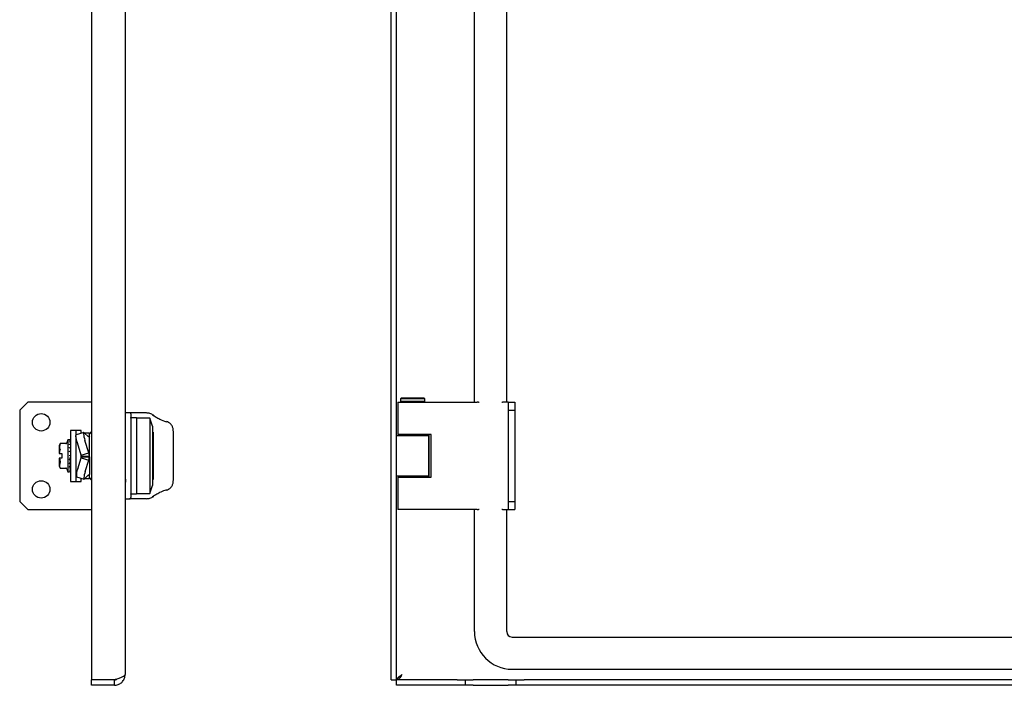
# Model space of a CAD drawing. Units: millimetres. Extents: x 915 to 2486, y 842 to 1573.
# Drawn here: x 1753 to 2119, y 965 to 1213 of the extents above; entities that cross this region are included whole.
import ezdxf

# ---------------------------------------------------------------- set-up
doc = ezdxf.new("R2010")
doc.units = ezdxf.units.MM

msp = doc.modelspace()

# ---------------------------------------------------------------- linework, layer by layer
at = {"color": 7, "linetype": 'Continuous', "lineweight": 25}
for p, q in [((1779.28, 1459.46), (1779.28, 967.47)), ((1890.89, 967.47), (1890.89, 1459.46)), ((1892.89, 967.47), (1892.89, 1459.46)), ((1791.78, 1457.46), (1791.78, 969.46)), ((1921.89, 1070.96), (1921.89, 1355.96)), ((1933.89, 1070.96), (1933.89, 1355.96)), ((1755.53, 1070.96), (1752.53, 1067.96)), ((1779.28, 1070.96), (1755.53, 1070.96)), ((1893.39, 1070.96), (1893.39, 1058.96)), ((1893.39, 1070.96), (1900.52, 1070.96)), ((1894.69, 1072.46), (1894.39, 1072.16)), ((1894.39, 1072.16), (1894.39, 1071.26)), ((1897.73, 1072.16), (1894.39, 1072.16)), ((1894.39, 1071.26), (1894.69, 1070.96)), ((1897.73, 1071.26), (1894.39, 1071.26)), ((1897.8, 1072.46), (1894.69, 1072.46)), ((1903.39, 1072.16), (1897.73, 1072.16)), ((1903.39, 1071.26), (1897.73, 1071.26)), ((1903.09, 1072.46), (1897.8, 1072.46)), ((1900.52, 1070.96), (1922.84, 1070.96)), ((1903.39, 1072.16), (1903.09, 1072.46)), ((1903.09, 1070.96), (1903.39, 1071.26)), ((1903.39, 1071.26), (1903.39, 1072.16)), ((1923.43, 1070.96), (1922.84, 1070.96)), ((1923.43, 1070.96), (1923.66, 1070.96)), ((1932.12, 1070.96), (1932.39, 1070.96)), ((1934.39, 1070.96), (1932.39, 1070.96)), ((1934.39, 1070.96), (1936.89, 1070.96)), ((1934.39, 1070.96), (1934.39, 1067.96)), ((1936.89, 1070.96), (1936.89, 1067.96)), ((1752.53, 1067.96), (1752.53, 1033.96)), ((1934.39, 1067.96), (1936.89, 1067.96)), ((1934.39, 1067.96), (1934.39, 1033.96)), ((1936.89, 1067.96), (1936.89, 1033.96)), ((1793.42, 1066.96), (1791.78, 1066.96)), ((1793.48, 1066.96), (1793.42, 1066.96)), ((1799.6, 1066.96), (1793.48, 1066.96)), ((1793.98, 1066.46), (1793.98, 1035.46)), ((1793.98, 1065.04), (1793.98, 1065.25)), ((1795.98, 1065.06), (1793.98, 1065.06)), ((1793.98, 1065.06), (1793.98, 1036.86)), ((1795.98, 1065.06), (1795.98, 1036.86)), ((1800.98, 1064.96), (1795.98, 1064.96)), ((1801.98, 1061.96), (1800.98, 1064.96)), ((1800.98, 1064.96), (1800.98, 1036.96)), ((1773.48, 1060.46), (1771.48, 1060.46)), ((1771.48, 1060.46), (1771.48, 1041.46)), ((1775.48, 1060.46), (1773.48, 1060.46)), ((1773.48, 1060.46), (1773.48, 1058.52)), ((1775.48, 1059.33), (1775.48, 1060.46)), ((1779.28, 1060.01), (1778.48, 1059.21)), ((1801.98, 1061.96), (1801.98, 1050.96)), ((1802.28, 1059.84), (1801.98, 1059.84)), ((1802.28, 1059.84), (1802.28, 1042.09)), ((1809.78, 1042.08), (1809.78, 1059.85)), ((1770.48, 1056.96), (1770.04, 1055.76)), ((1770.92, 1056.96), (1770.48, 1056.96)), ((1770.48, 1056.96), (1770.48, 1044.96)), ((1771.38, 1056.96), (1771.32, 1056.96)), ((1771.38, 1056.74), (1771.32, 1056.74)), ((1771.38, 1056.12), (1771.32, 1056.12)), ((1771.48, 1056.84), (1771.48, 1056.84)), ((1771.48, 1056.83), (1771.48, 1056.66)), ((1771.48, 1056.78), (1771.48, 1056.78)), ((1771.48, 1056.5), (1771.48, 1056.49)), ((1771.48, 1056.48), (1771.48, 1056.08)), ((1771.48, 1056.34), (1771.48, 1056.08)), ((1771.48, 1056.33), (1771.48, 1056.33)), ((1773.48, 1058.16), (1773.48, 1041.46)), ((1776.41, 1059.66), (1773.59, 1058.76)), ((1775.8, 1059.46), (1775.48, 1059.46)), ((1776.6, 1059.57), (1778.16, 1058.05)), ((1778.48, 1059.46), (1776.71, 1059.46)), ((1778.27, 1052.06), (1776.82, 1056.72)), ((1778.04, 1058.16), (1778.27, 1058.24)), ((1778.16, 1058.05), (1778.27, 1058.24)), ((1778.27, 1058.24), (1778.48, 1057.91)), ((1778.48, 1059.33), (1778.48, 1059.46)), ((1778.48, 1057.91), (1778.48, 1059.33)), ((1778.48, 1050.88), (1778.48, 1057.91)), ((1892.89, 1058.59), (1904.89, 1058.59)), ((1900.52, 1058.96), (1893.39, 1058.96)), ((1895.89, 1058.96), (1895.89, 1058.59)), ((1905.77, 1058.96), (1900.52, 1058.96)), ((1901.89, 1058.59), (1901.89, 1058.96)), ((1904.89, 1043.34), (1904.89, 1058.59)), ((1905.03, 1058.59), (1904.89, 1058.59)), ((1905.03, 1042.96), (1905.03, 1058.96)), ((1905.77, 1042.96), (1905.77, 1058.96)), ((1767.57, 1055.57), (1767.28, 1054.78)), ((1767.28, 1054.78), (1767.28, 1051.86)), ((1767.38, 1051.86), (1767.56, 1053.22)), ((1769.57, 1055.57), (1767.57, 1055.57)), ((1769.77, 1055.57), (1769.57, 1055.57)), ((1771.22, 1055.08), (1771.22, 1055.23)), ((1771.22, 1053.83), (1771.22, 1054.02)), ((1771.23, 1052.41), (1771.22, 1052.62)), ((1771.38, 1055.16), (1771.32, 1055.16)), ((1771.38, 1053.93), (1771.32, 1053.93)), ((1771.38, 1052.49), (1771.32, 1052.49)), ((1771.48, 1054.71), (1771.47, 1053.88)), ((1771.48, 1053.4), (1771.47, 1052.45)), ((1771.48, 1055.78), (1771.48, 1055.77)), ((1771.48, 1055.76), (1771.48, 1055.12)), ((1771.48, 1055.52), (1771.48, 1055.12)), ((1771.48, 1055.51), (1771.48, 1055.52)), ((1771.48, 1054.73), (1771.48, 1054.72)), ((1771.48, 1053.42), (1771.48, 1053.41)), ((1775.45, 1051.17), (1774, 1055.83)), ((1767.28, 1051.86), (1767.38, 1051.86)), ((1767.28, 1050.06), (1767.28, 1047.15)), ((1767.38, 1051.86), (1768.28, 1051.86)), ((1767.38, 1050.06), (1767.56, 1048.71)), ((1768.28, 1050.06), (1767.38, 1050.06)), ((1767.88, 1051.86), (1768.28, 1051.86)), ((1768.28, 1051.86), (1768.28, 1050.06)), ((1771.38, 1050.4), (1771.12, 1049.57)), ((1771.38, 1048.88), (1771.12, 1048.1)), ((1771.22, 1049.5), (1771.21, 1049.56)), ((1771.22, 1051.09), (1771.24, 1051.16)), ((1771.23, 1049.49), (1771.22, 1049.31)), ((1771.38, 1050.96), (1771.32, 1050.96)), ((1771.48, 1051.92), (1771.47, 1051.58)), ((1771.48, 1051.95), (1771.48, 1051.94)), ((1771.48, 1051.94), (1771.48, 1051.92)), ((1771.48, 1050.38), (1771.48, 1050.41)), ((1774.13, 1046.09), (1775.45, 1050.26)), ((1775.45, 1051.17), (1778.27, 1052.06)), ((1775.48, 1050.88), (1775.45, 1051.17)), ((1775.45, 1050.26), (1775.48, 1050.54)), ((1775.45, 1050.26), (1778.27, 1049.36)), ((1775.48, 1050.88), (1778.48, 1050.88)), ((1775.48, 1050.54), (1775.48, 1050.88)), ((1775.48, 1050.54), (1778.48, 1050.54)), ((1776.95, 1045.18), (1778.27, 1049.36)), ((1778.48, 1050.88), (1778.27, 1052.06)), ((1778.27, 1049.36), (1778.48, 1050.54)), ((1778.48, 1050.54), (1778.48, 1050.88)), ((1778.48, 1050.54), (1778.48, 1044.08)), ((1801.98, 1050.96), (1801.98, 1039.96)), ((1767.28, 1047.15), (1767.57, 1046.36)), ((1767.57, 1046.36), (1769.77, 1046.36)), ((1770.04, 1046.16), (1770.48, 1044.96)), ((1771.38, 1047.49), (1771.12, 1046.84)), ((1771.38, 1046.34), (1771.12, 1045.85)), ((1771.38, 1045.51), (1771.12, 1045.21)), ((1771.38, 1045.05), (1771.12, 1044.97)), ((1771.22, 1048.08), (1771.21, 1048.11)), ((1771.22, 1046.84), (1771.21, 1046.85)), ((1771.22, 1046.89), (1771.22, 1046.7)), ((1770.48, 1044.96), (1770.92, 1044.96)), ((1771.32, 1044.96), (1771.38, 1044.96)), ((1771.48, 1041.46), (1773.48, 1041.46)), ((1773.48, 1041.46), (1775.48, 1041.46)), ((1773.69, 1043.16), (1776.51, 1042.25)), ((1775.48, 1041.46), (1775.48, 1042.6)), ((1775.48, 1042.46), (1775.85, 1042.46)), ((1778.21, 1043.86), (1776.69, 1042.34)), ((1776.82, 1042.46), (1778.48, 1042.46)), ((1778.15, 1043.8), (1778.27, 1043.76)), ((1778.27, 1043.76), (1778.21, 1043.86)), ((1778.48, 1044.08), (1778.27, 1043.76)), ((1778.48, 1042.6), (1778.48, 1044.08)), ((1778.48, 1042.71), (1779.28, 1041.91)), ((1778.48, 1042.46), (1778.48, 1042.6)), ((1801.98, 1042.09), (1802.28, 1042.09)), ((1904.89, 1043.34), (1892.89, 1043.34)), ((1893.39, 1042.96), (1893.39, 1030.96)), ((1893.39, 1042.96), (1900.52, 1042.96)), ((1895.89, 1043.34), (1895.89, 1042.96)), ((1900.52, 1042.96), (1905.77, 1042.96)), ((1901.89, 1042.96), (1901.89, 1043.34)), ((1904.89, 1043.34), (1905.03, 1043.34)), ((1800.98, 1036.96), (1801.98, 1039.96)), ((1791.78, 1034.96), (1793.42, 1034.96)), ((1793.42, 1034.96), (1793.48, 1034.96)), ((1799.6, 1034.96), (1793.48, 1034.96)), ((1793.98, 1036.86), (1795.98, 1036.86)), ((1793.98, 1036.65), (1793.98, 1036.86)), ((1794.06, 1036.48), (1793.98, 1036.47)), ((1795.98, 1036.96), (1800.98, 1036.96)), ((1752.53, 1033.96), (1755.53, 1030.96)), ((1755.53, 1030.96), (1779.28, 1030.96)), ((1900.52, 1030.96), (1893.39, 1030.96)), ((1922.84, 1030.96), (1900.52, 1030.96)), ((1921.89, 985.46), (1921.89, 1030.96)), ((1922.84, 1030.96), (1923.43, 1030.96)), ((1923.66, 1030.96), (1923.43, 1030.96)), ((1932.39, 1030.96), (1932.12, 1030.96)), ((1932.39, 1030.96), (1934.39, 1030.96)), ((1933.89, 985.46), (1933.89, 1030.96)), ((1934.39, 1033.96), (1936.89, 1033.96)), ((1934.39, 1033.96), (1934.39, 1030.96)), ((1934.39, 1030.96), (1936.89, 1030.96)), ((1936.89, 1033.96), (1936.89, 1030.96)), ((1935.89, 983.46), (2440.89, 983.46)), ((1935.89, 971.46), (2440.89, 971.46)), ((1787.78, 967.47), (1779.28, 967.47)), ((1787.78, 967.46), (1779.28, 967.46)), ((1779.28, 965.46), (1779.28, 967.46)), ((1787.78, 965.46), (1779.28, 965.46)), ((1787.78, 965.46), (1787.78, 967.46)), ((1890.89, 967.47), (1892.89, 967.47)), ((1915.39, 967.46), (1892.9, 967.46)), ((1892.9, 965.46), (1892.9, 967.46)), ((1915.39, 965.46), (1892.9, 965.46)), ((1915.39, 967.46), (1918.39, 967.46)), ((1918.39, 965.46), (1915.39, 965.46)), ((1918.39, 967.46), (1918.39, 965.46)), ((1918.39, 967.46), (1921.39, 967.46)), ((1921.39, 965.46), (1918.39, 965.46)), ((1934.39, 967.46), (1921.39, 967.46)), ((1921.39, 965.46), (1934.39, 965.46)), ((1934.39, 967.46), (1937.39, 967.46)), ((1937.39, 965.46), (1934.39, 965.46)), ((1937.39, 965.46), (1937.39, 967.46)), ((1937.39, 967.46), (1940.39, 967.46)), ((1940.39, 965.46), (1937.39, 965.46)), ((2436.39, 967.46), (1940.39, 967.46)), ((2436.39, 965.46), (1940.39, 965.46))]:
    msp.add_line(p, q, dxfattribs=at)
at = {"color": 7, "linetype": 'Continuous', "lineweight": 25, "flags": 128}
for points in [[(1809.76, 1059.93), (1809.77, 1059.91), (1809.78, 1059.85)], [(1774, 1055.83), (1773.8, 1056.48), (1773.65, 1057.11), (1773.54, 1057.67), (1773.48, 1058.14), (1773.48, 1058.49), (1773.53, 1058.7), (1773.59, 1058.76)], [(1776.6, 1059.57), (1776.45, 1059.66), (1776.35, 1059.6), (1776.3, 1059.39), (1776.3, 1059.04), (1776.36, 1058.57), (1776.47, 1058.01), (1776.62, 1057.38), (1776.82, 1056.72)], [(1767.38, 1050.06), (1767.37, 1050.06), (1767.36, 1050.06), (1767.34, 1050.06), (1767.33, 1050.06), (1767.32, 1050.06), (1767.31, 1050.06), (1767.29, 1050.06), (1767.28, 1050.06)], [(1771.32, 1050.96), (1771.32, 1050.96), (1771.32, 1050.96), (1771.32, 1050.96), (1771.32, 1050.96), (1771.33, 1050.96), (1771.33, 1050.96), (1771.33, 1050.96), (1771.34, 1050.96)], [(1776.95, 1045.18), (1776.75, 1044.52), (1776.59, 1043.9), (1776.48, 1043.34), (1776.42, 1042.87), (1776.41, 1042.52), (1776.45, 1042.31), (1776.55, 1042.25), (1776.69, 1042.34)], [(1809.76, 1042), (1809.77, 1042.02), (1809.78, 1042.08)]]:
    msp.add_lwpolyline(points, dxfattribs=at)
at = {"color": 7, "linetype": 'Continuous', "lineweight": 25}
for centre in [(1760.53, 1063.46), (1760.53, 1038.46)]:
    msp.add_circle(centre, 3.25, dxfattribs=at)
for centre, radius, start, end in [((1793.48, 1066.46), 0.5, 24.1356, 90), ((1771.38, 1056.86), 0.1, 0, 90), ((1771.38, 1056.64), 0.1, 0, 90), ((1771.38, 1056.02), 0.1, 0, 90), ((1771.38, 1055.06), 0.1, 0, 90), ((1771.38, 1053.83), 0.1, 0, 90), ((1771.38, 1052.39), 0.1, 0, 90), ((1771.41, 1051.81), 0.164, 62.42, 98.5458), ((1771.38, 1050.86), 0.1, 0, 90), ((1771.41, 1050.68), 0.276, 264.8537, 285.7976), ((1771.39, 1046.43), 0.0908, 263.5621, 351.6265), ((1771.39, 1045.61), 0.0958, 267.3972, 357.1361), ((1771.38, 1045.15), 0.0993, 269.5946, 359.5888), ((1771.38, 1045.06), 0.1, 270, 0), ((1779.03, 1043.86), 5.39, 155.5666, 187.4871), ((1935.89, 985.46), 14, 180, 270), ((1935.89, 985.46), 2, 180, 270)]:
    msp.add_arc(centre, radius, start, end, dxfattribs=at)
for points, knots in [([(1793.93, 1066.66), (1793.95, 1066.63), (1793.98, 1066.57), (1793.98, 1066.5), (1793.98, 1066.46)], [0, 0, 0, 0, 0.4906515, 1, 1, 1, 1]), ([(1802.33, 1066.12), (1801.91, 1066.36), (1801.05, 1066.82), (1800.17, 1066.9), (1799.72, 1066.94)], [0, 0, 0, 0, 0.499653, 1, 1, 1, 1]), ([(1802.02, 1066.21), (1802.06, 1066.21), (1802.12, 1066.21), (1802.22, 1066.19), (1802.31, 1066.15), (1802.38, 1066.08), (1802.43, 1066), (1802.47, 1065.88), (1802.47, 1065.79), (1802.47, 1065.73)], [0, 0, 0, 0, 0.126442, 0.258784, 0.39392, 0.528333, 0.658612, 0.781943, 1, 1, 1, 1]), ([(1802.02, 1066.21), (1802.44, 1065.95), (1803.18, 1065.48), (1804.87, 1064.53), (1806.3, 1063.96), (1807.15, 1063.62)], [0, 0, 0, 0, 0.3327509, 0.5999474, 1, 1, 1, 1]), ([(1807.15, 1063.62), (1807.17, 1063.64), (1807.21, 1063.68), (1807.27, 1063.71), (1807.31, 1063.71), (1807.32, 1063.69), (1807.33, 1063.69)], [0, 0, 0, 0, 0.2798467, 0.5926569, 0.9320766, 1, 1, 1, 1]), ([(1809.77, 1059.9), (1809.75, 1060.3), (1809.7, 1061.12), (1809.31, 1062.21), (1808.67, 1062.97), (1807.95, 1063.45), (1807.51, 1063.62), (1807.3, 1063.7)], [0, 0, 0, 0, 0.244577, 0.493106, 0.745192, 0.872546, 1, 1, 1, 1]), ([(1771.14, 1056.96), (1771.14, 1056.96), (1771.12, 1056.96), (1771.12, 1056.96), (1771.11, 1056.96), (1771.12, 1056.96), (1771.12, 1056.96)], [0, 0, 0, 0, 0.248454, 0.498445, 0.749716, 1, 1, 1, 1]), ([(1771.32, 1056.73), (1771.3, 1056.73), (1771.27, 1056.73), (1771.23, 1056.74), (1771.19, 1056.74), (1771.15, 1056.75), (1771.13, 1056.76), (1771.12, 1056.78), (1771.11, 1056.79), (1771.12, 1056.8), (1771.12, 1056.8)], [0, 0, 0, 0, 0.12445, 0.2464, 0.369801, 0.494458, 0.620351, 0.746735, 0.873413, 1, 1, 1, 1]), ([(1771.32, 1056.11), (1771.3, 1056.11), (1771.27, 1056.11), (1771.23, 1056.12), (1771.19, 1056.13), (1771.15, 1056.15), (1771.13, 1056.17), (1771.12, 1056.19), (1771.11, 1056.22), (1771.12, 1056.23), (1771.12, 1056.24)], [0, 0, 0, 0, 0.124211, 0.245831, 0.369195, 0.493947, 0.620055, 0.746645, 0.87337, 1, 1, 1, 1]), ([(1771.32, 1056.96), (1771.3, 1056.96), (1771.26, 1056.96), (1771.21, 1056.96), (1771.17, 1056.96), (1771.15, 1056.96), (1771.14, 1056.96)], [0, 0, 0, 0, 0.2501404, 0.4984705, 0.748519, 1, 1, 1, 1]), ([(1771.4, 1056.94), (1771.41, 1056.93), (1771.42, 1056.93), (1771.44, 1056.92), (1771.46, 1056.9), (1771.47, 1056.87), (1771.48, 1056.85), (1771.48, 1056.83)], [0, 0, 0, 0, 0.164445, 0.304294, 0.509416, 0.764352, 1, 1, 1, 1]), ([(1771.4, 1056.59), (1771.41, 1056.58), (1771.42, 1056.58), (1771.44, 1056.57), (1771.46, 1056.55), (1771.47, 1056.52), (1771.48, 1056.49), (1771.48, 1056.48)], [0, 0, 0, 0, 0.164445, 0.304295, 0.509416, 0.764516, 1, 1, 1, 1]), ([(1767.56, 1055.55), (1767.46, 1055.18), (1767.24, 1054.43), (1767.45, 1053.68), (1767.56, 1053.3)], [0, 0, 0, 0, 0.491563, 1, 1, 1, 1]), ([(1767.56, 1055.55), (1767.56, 1055.56), (1767.57, 1055.57), (1767.57, 1055.57), (1767.57, 1055.57)], [0, 0, 0, 0, 0.6139977, 1, 1, 1, 1]), ([(1767.56, 1053.3), (1767.56, 1053.3), (1767.57, 1053.28), (1767.57, 1053.26), (1767.56, 1053.23), (1767.56, 1053.22), (1767.56, 1053.22)], [0, 0, 0, 0, 0.306653, 0.613566, 0.91581, 1, 1, 1, 1]), ([(1769.74, 1055.55), (1769.75, 1055.56), (1769.76, 1055.56), (1769.76, 1055.57), (1769.76, 1055.57), (1769.76, 1055.57)], [0, 0, 0, 0, 0.528086, 0.768391, 1, 1, 1, 1]), ([(1769.76, 1055.57), (1769.76, 1055.57), (1769.76, 1055.57), (1769.76, 1055.56), (1769.75, 1055.56), (1769.74, 1055.55)], [0, 0, 0, 0, 0.231643, 0.471952, 1, 1, 1, 1]), ([(1769.76, 1055.57), (1769.8, 1055.57), (1769.86, 1055.58), (1769.95, 1055.63), (1770.01, 1055.69), (1770.03, 1055.74), (1770.04, 1055.76)], [0, 0, 0, 0, 0.272858, 0.5598, 0.784726, 1, 1, 1, 1]), ([(1771.32, 1055.13), (1771.3, 1055.13), (1771.27, 1055.14), (1771.23, 1055.15), (1771.19, 1055.17), (1771.15, 1055.19), (1771.13, 1055.22), (1771.12, 1055.25), (1771.11, 1055.29), (1771.12, 1055.31), (1771.12, 1055.32)], [0, 0, 0, 0, 0.124211, 0.245831, 0.369195, 0.493947, 0.620055, 0.746645, 0.87337, 1, 1, 1, 1]), ([(1771.32, 1053.88), (1771.3, 1053.88), (1771.27, 1053.88), (1771.23, 1053.89), (1771.19, 1053.92), (1771.15, 1053.95), (1771.13, 1053.98), (1771.12, 1054.02), (1771.11, 1054.06), (1771.12, 1054.09), (1771.12, 1054.1)], [0, 0, 0, 0, 0.124211, 0.245831, 0.369195, 0.493947, 0.620055, 0.746645, 0.87337, 1, 1, 1, 1]), ([(1771.32, 1052.42), (1771.3, 1052.42), (1771.27, 1052.42), (1771.23, 1052.44), (1771.19, 1052.46), (1771.15, 1052.5), (1771.13, 1052.54), (1771.12, 1052.58), (1771.11, 1052.63), (1771.12, 1052.66), (1771.12, 1052.67)], [0, 0, 0, 0, 0.124211, 0.245831, 0.369195, 0.493947, 0.620055, 0.746645, 0.87337, 1, 1, 1, 1]), ([(1771.4, 1055.85), (1771.41, 1055.85), (1771.42, 1055.85), (1771.44, 1055.83), (1771.46, 1055.81), (1771.47, 1055.79), (1771.48, 1055.77), (1771.48, 1055.76)], [0, 0, 0, 0, 0.164445, 0.304295, 0.509417, 0.764516, 1, 1, 1, 1]), ([(1771.4, 1054.79), (1771.41, 1054.78), (1771.42, 1054.78), (1771.44, 1054.77), (1771.46, 1054.75), (1771.47, 1054.73), (1771.48, 1054.71), (1771.48, 1054.71)], [0, 0, 0, 0, 0.164446, 0.304295, 0.509417, 0.764516, 1, 1, 1, 1]), ([(1771.4, 1053.46), (1771.41, 1053.46), (1771.42, 1053.45), (1771.44, 1053.44), (1771.46, 1053.43), (1771.47, 1053.41), (1771.48, 1053.4), (1771.48, 1053.4)], [0, 0, 0, 0, 0.164445, 0.304294, 0.509416, 0.764352, 1, 1, 1, 1]), ([(1767.56, 1048.63), (1767.56, 1048.63), (1767.57, 1048.64), (1767.57, 1048.67), (1767.56, 1048.7), (1767.56, 1048.71), (1767.56, 1048.71)], [0, 0, 0, 0, 0.3066622, 0.613572, 0.9158133, 1, 1, 1, 1]), ([(1771.32, 1049.31), (1771.3, 1049.31), (1771.27, 1049.32), (1771.23, 1049.33), (1771.19, 1049.36), (1771.15, 1049.39), (1771.13, 1049.43), (1771.12, 1049.47), (1771.11, 1049.52), (1771.12, 1049.55), (1771.12, 1049.57)], [0, 0, 0, 0, 0.1242105, 0.2458307, 0.3691954, 0.4939471, 0.6200551, 0.7466451, 0.8733701, 1, 1, 1, 1]), ([(1771.32, 1049.51), (1771.3, 1049.51), (1771.27, 1049.51), (1771.23, 1049.49), (1771.19, 1049.47), (1771.15, 1049.43), (1771.13, 1049.39), (1771.12, 1049.35), (1771.11, 1049.3), (1771.12, 1049.27), (1771.12, 1049.26)], [0, 0, 0, 0, 0.1242105, 0.2458307, 0.3691954, 0.4939471, 0.6200551, 0.7466451, 0.8733701, 1, 1, 1, 1]), ([(1771.32, 1050.96), (1771.3, 1050.96), (1771.28, 1050.97), (1771.25, 1050.99), (1771.23, 1051.01), (1771.21, 1051.05), (1771.22, 1051.08), (1771.22, 1051.09)], [0, 0, 0, 0, 0.18755, 0.374819, 0.561608, 0.780817, 1, 1, 1, 1]), ([(1771.22, 1049.56), (1771.27, 1049.71), (1771.35, 1049.99), (1771.44, 1050.26), (1771.48, 1050.38)], [0, 0, 0, 0, 0.560067, 1, 1, 1, 1]), ([(1771.22, 1048.13), (1771.27, 1048.26), (1771.35, 1048.51), (1771.44, 1048.77), (1771.48, 1048.88)], [0, 0, 0, 0, 0.560067, 1, 1, 1, 1]), ([(1771.38, 1051.97), (1771.38, 1051.97), (1771.39, 1051.97), (1771.4, 1051.96), (1771.4, 1051.96)], [0, 0, 0, 0, 0.603348, 1, 1, 1, 1]), ([(1771.4, 1051.96), (1771.41, 1051.96), (1771.42, 1051.96), (1771.44, 1051.95), (1771.46, 1051.94), (1771.47, 1051.93), (1771.48, 1051.93), (1771.48, 1051.92)], [0, 0, 0, 0, 0.164445, 0.304295, 0.509416, 0.764516, 1, 1, 1, 1]), ([(1771.4, 1050.4), (1771.41, 1050.4), (1771.42, 1050.39), (1771.44, 1050.39), (1771.46, 1050.38), (1771.47, 1050.38), (1771.48, 1050.38), (1771.48, 1050.38)], [0, 0, 0, 0, 0.164445, 0.304295, 0.509417, 0.764516, 1, 1, 1, 1]), ([(1771.4, 1048.87), (1771.41, 1048.87), (1771.42, 1048.87), (1771.44, 1048.87), (1771.46, 1048.87), (1771.47, 1048.87), (1771.48, 1048.88), (1771.48, 1048.88)], [0, 0, 0, 0, 0.164445, 0.304295, 0.509416, 0.764516, 1, 1, 1, 1]), ([(1767.56, 1048.63), (1767.46, 1048.26), (1767.24, 1047.51), (1767.45, 1046.76), (1767.56, 1046.37)], [0, 0, 0, 0, 0.491563, 1, 1, 1, 1]), ([(1767.56, 1046.37), (1767.56, 1046.37), (1767.57, 1046.36), (1767.57, 1046.36), (1767.57, 1046.36)], [0, 0, 0, 0, 0.560108, 1, 1, 1, 1]), ([(1769.76, 1046.36), (1769.76, 1046.36), (1769.76, 1046.36), (1769.76, 1046.36), (1769.75, 1046.37), (1769.74, 1046.37)], [0, 0, 0, 0, 0.231639, 0.471949, 1, 1, 1, 1]), ([(1769.74, 1046.37), (1769.75, 1046.37), (1769.76, 1046.36), (1769.76, 1046.36), (1769.76, 1046.36), (1769.76, 1046.36)], [0, 0, 0, 0, 0.528086, 0.768391, 1, 1, 1, 1]), ([(1770.04, 1046.16), (1770.03, 1046.19), (1770, 1046.26), (1769.92, 1046.32), (1769.84, 1046.35), (1769.79, 1046.36), (1769.76, 1046.36)], [0, 0, 0, 0, 0.275481, 0.563066, 0.786937, 1, 1, 1, 1]), ([(1771.32, 1047.88), (1771.3, 1047.88), (1771.27, 1047.88), (1771.23, 1047.89), (1771.19, 1047.92), (1771.15, 1047.95), (1771.13, 1047.98), (1771.12, 1048.02), (1771.11, 1048.06), (1771.12, 1048.09), (1771.12, 1048.1)], [0, 0, 0, 0, 0.124211, 0.245831, 0.369195, 0.493947, 0.620055, 0.746645, 0.87337, 1, 1, 1, 1]), ([(1771.32, 1046.65), (1771.3, 1046.65), (1771.27, 1046.65), (1771.23, 1046.66), (1771.19, 1046.68), (1771.15, 1046.71), (1771.13, 1046.74), (1771.12, 1046.77), (1771.11, 1046.8), (1771.12, 1046.83), (1771.12, 1046.84)], [0, 0, 0, 0, 0.124211, 0.245831, 0.369195, 0.493947, 0.620055, 0.746645, 0.87337, 1, 1, 1, 1]), ([(1771.22, 1046.88), (1771.27, 1047), (1771.35, 1047.2), (1771.44, 1047.43), (1771.48, 1047.53)], [0, 0, 0, 0, 0.560067, 1, 1, 1, 1]), ([(1771.22, 1045.92), (1771.27, 1046), (1771.35, 1046.15), (1771.44, 1046.33), (1771.48, 1046.4)], [0, 0, 0, 0, 0.5600671, 1, 1, 1, 1]), ([(1771.22, 1045.3), (1771.27, 1045.35), (1771.33, 1045.41), (1771.4, 1045.49), (1771.41, 1045.51)], [0, 0, 0, 0, 0.73812, 1, 1, 1, 1]), ([(1771.38, 1045.05), (1771.38, 1045.05), (1771.39, 1045.05), (1771.4, 1045.05), (1771.4, 1045.05)], [0, 0, 0, 0, 0.603502, 1, 1, 1, 1]), ([(1771.4, 1047.49), (1771.41, 1047.49), (1771.42, 1047.49), (1771.44, 1047.49), (1771.46, 1047.5), (1771.47, 1047.51), (1771.48, 1047.52), (1771.48, 1047.53)], [0, 0, 0, 0, 0.164445, 0.304295, 0.509416, 0.764516, 1, 1, 1, 1]), ([(1771.4, 1046.34), (1771.41, 1046.34), (1771.42, 1046.34), (1771.44, 1046.35), (1771.46, 1046.36), (1771.47, 1046.38), (1771.48, 1046.39), (1771.48, 1046.4)], [0, 0, 0, 0, 0.164445, 0.304295, 0.509416, 0.764516, 1, 1, 1, 1]), ([(1771.4, 1045.51), (1771.41, 1045.51), (1771.42, 1045.51), (1771.44, 1045.52), (1771.46, 1045.54), (1771.47, 1045.56), (1771.48, 1045.58), (1771.48, 1045.59)], [0, 0, 0, 0, 0.164445, 0.304295, 0.509417, 0.764516, 1, 1, 1, 1]), ([(1771.4, 1045.05), (1771.41, 1045.05), (1771.42, 1045.05), (1771.44, 1045.06), (1771.46, 1045.08), (1771.47, 1045.11), (1771.48, 1045.13), (1771.48, 1045.14)], [0, 0, 0, 0, 0.164445, 0.304294, 0.509416, 0.764352, 1, 1, 1, 1]), ([(1771.14, 1044.96), (1771.14, 1044.96), (1771.12, 1044.96), (1771.12, 1044.96), (1771.11, 1044.96), (1771.12, 1044.97), (1771.12, 1044.97)], [0, 0, 0, 0, 0.248454, 0.498445, 0.749716, 1, 1, 1, 1]), ([(1771.32, 1044.96), (1771.3, 1044.96), (1771.26, 1044.96), (1771.21, 1044.96), (1771.17, 1044.96), (1771.15, 1044.96), (1771.14, 1044.96)], [0, 0, 0, 0, 0.2503049, 0.4987907, 0.7486887, 1, 1, 1, 1]), ([(1807.3, 1038.23), (1807.51, 1038.31), (1807.95, 1038.47), (1808.67, 1038.95), (1809.31, 1039.72), (1809.7, 1040.81), (1809.75, 1041.62), (1809.77, 1042.03)], [0, 0, 0, 0, 0.127453, 0.254808, 0.506894, 0.755423, 1, 1, 1, 1]), ([(1807.15, 1038.3), (1806.42, 1038.02), (1805.11, 1037.51), (1803.35, 1036.55), (1802.52, 1036.03), (1802.02, 1035.72)], [0, 0, 0, 0, 0.34078, 0.609554, 1, 1, 1, 1]), ([(1807.15, 1038.3), (1807.17, 1038.29), (1807.21, 1038.24), (1807.27, 1038.22), (1807.31, 1038.22), (1807.32, 1038.24), (1807.33, 1038.24)], [0, 0, 0, 0, 0.279846, 0.592657, 0.932079, 1, 1, 1, 1]), ([(1793.48, 1034.96), (1793.48, 1034.96), (1793.49, 1034.96), (1793.51, 1034.96), (1793.56, 1034.97), (1793.66, 1034.99), (1793.8, 1035.06), (1793.91, 1035.19), (1793.97, 1035.34), (1793.98, 1035.43), (1793.98, 1035.46)], [0, 0, 0, 0, 0.016618, 0.033355, 0.06662, 0.214757, 0.434204, 0.653016, 0.866154, 1, 1, 1, 1]), ([(1799.72, 1034.99), (1800.17, 1035.03), (1801.05, 1035.1), (1801.91, 1035.57), (1802.33, 1035.81)], [0, 0, 0, 0, 0.5003469, 1, 1, 1, 1]), ([(1802.02, 1035.72), (1802.05, 1035.72), (1802.11, 1035.71), (1802.2, 1035.73), (1802.29, 1035.77), (1802.36, 1035.83), (1802.42, 1035.91), (1802.46, 1036), (1802.48, 1036.1), (1802.47, 1036.17), (1802.47, 1036.2)], [0, 0, 0, 0, 0.114928, 0.23807, 0.367369, 0.499984, 0.632601, 0.761907, 0.885059, 1, 1, 1, 1]), ([(1791.78, 969.46), (1791.73, 969.31), (1791.63, 969.01), (1790.88, 968.57), (1789.77, 968.12), (1788.66, 967.75), (1787.99, 967.54), (1787.78, 967.47)], [0, 0, 0, 0, 0.225268, 0.450575, 0.675883, 0.901191, 1, 1, 1, 1]), ([(1787.78, 965.46), (1788.25, 965.51), (1789.2, 965.61), (1790.44, 966.37), (1791.34, 967.47), (1791.74, 968.58), (1791.77, 969.26), (1791.78, 969.46)], [0, 0, 0, 0, 0.225268, 0.450575, 0.675883, 0.901191, 1, 1, 1, 1]), ([(1892.89, 967.47), (1892.93, 967.65), (1893, 968.01), (1893.51, 968.53), (1894.17, 969.01), (1894.66, 969.32), (1894.89, 969.46)], [0, 0, 0, 0, 0.274583, 0.529293, 0.783949, 1, 1, 1, 1]), ([(1894.89, 969.46), (1894.71, 969.18), (1894.36, 968.62), (1893.83, 967.95), (1893.35, 967.54), (1893.04, 967.49), (1892.9, 967.46)], [0, 0, 0, 0, 0.274583, 0.529293, 0.783949, 1, 1, 1, 1]), ([(1787.78, 967.46), (1788.08, 967.48), (1788.48, 967.51), (1788.78, 967.76), (1788.86, 967.82)], [0, 0, 0, 0, 0.743323, 1, 1, 1, 1])]:
    msp.add_open_spline(points, degree=3, knots=knots, dxfattribs=at)
msp.add_open_spline([(1791.81, 1045.87), (1791.82, 1044.92), (1791.86, 1043.01), (1791.89, 1041.81), (1791.9, 1041.21)], degree=3, dxfattribs=at)

doc.saveas('drawing.dxf')
